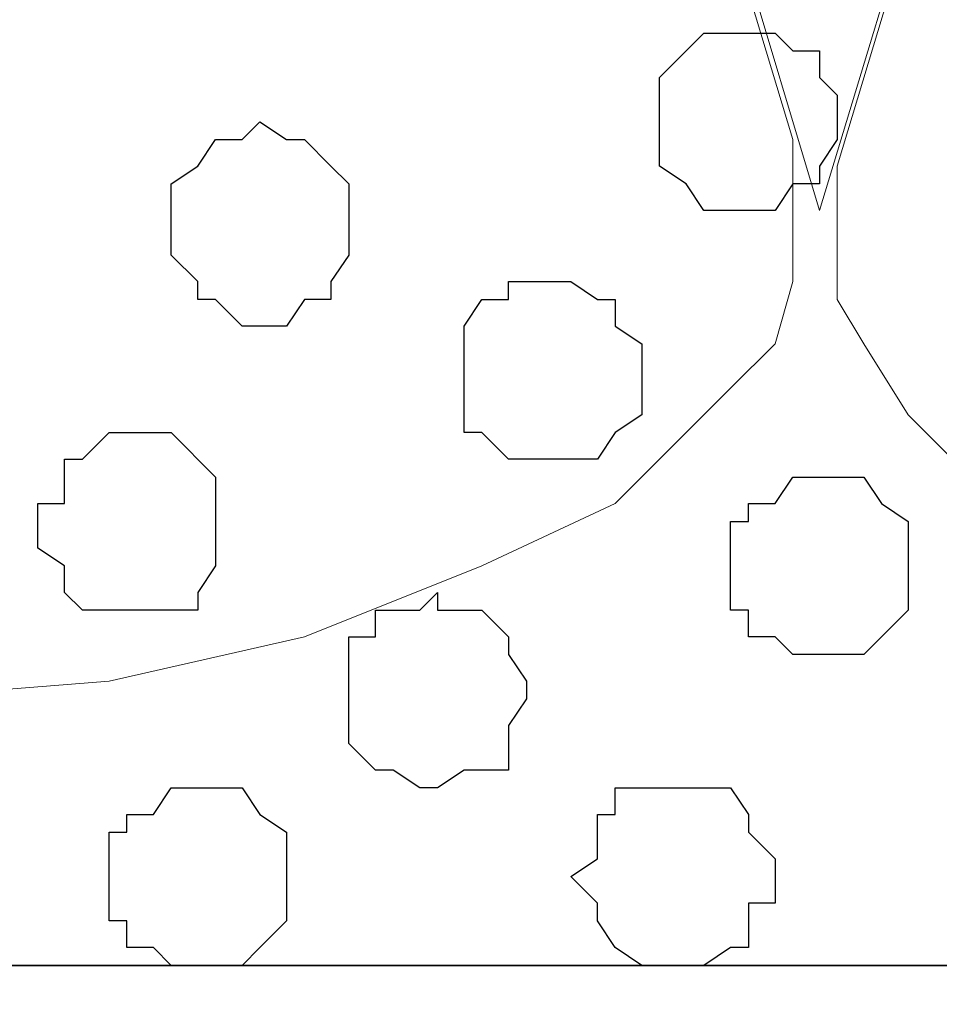
# Model space of a CAD drawing. Units: centimetres. Extents: x -8.7 to 8.9, y -10.6 to 13.4.
# Drawn here: x -4.1 to -3.9, y -3.4 to -3.1 of the extents above; entities that cross this region are included whole.
import ezdxf

# ---------------------------------------------------------------- set-up
doc = ezdxf.new("R2010")
doc.units = ezdxf.units.CM
doc.header["$MEASUREMENT"] = 0
doc.layers.add('Layer 1', color=7, linetype='Continuous')

msp = doc.modelspace()

# ---------------------------------------------------------------- linework, layer by layer
at = {"layer": 'Layer 1', "color": 254}
msp.add_open_spline([(-8.51394, -3.34292), (-8.51394, -3.34292), (0.78458, -3.34292), (0.78458, -3.34292), (0.78458, -3.34292), (0.78458, -3.34292), (0.78458, -2.07927), (0.78458, -2.07927), (0.78458, -2.07927), (0.78458, -2.07927), (-8.51394, -2.07927), (-8.51394, -2.07927), (-8.51394, -2.07927), (-8.51394, -2.07927), (-8.51394, -3.34292), (-8.51394, -3.34292)], degree=3, knots=[0, 0, 0, 0, 0.25, 0.25, 0.25, 0.25, 0.5, 0.5, 0.5, 0.5, 0.75, 0.75, 0.75, 0.75, 1, 1, 1, 1], dxfattribs=at)
at = {"layer": 'Layer 1', "lineweight": 9}
for points, knots in [([(-8.51394, -2.07927), (-8.51394, -2.07927), (0.78458, -2.07927), (0.78458, -2.07927), (0.78458, -2.07927), (0.78458, -2.07927), (0.78458, -3.34292), (0.78458, -3.34292), (0.78458, -3.34292), (0.78458, -3.34292), (-8.51394, -3.34292), (-8.51394, -3.34292), (-8.51394, -3.34292), (-8.51394, -3.34292), (-8.51394, -2.07927), (-8.51394, -2.07927)], [0, 0, 0, 0, 0.25, 0.25, 0.25, 0.25, 0.5, 0.5, 0.5, 0.5, 0.75, 0.75, 0.75, 0.75, 1, 1, 1, 1]), ([(-3.90384, -3.16301), (-3.90384, -3.16301), (-3.63291, -2.26977), (-3.63291, -2.26977), (-3.63291, -2.26977), (-3.63291, -2.26977), (-3.63291, -2.23802), (-3.63291, -2.23802), (-3.63291, -2.23802), (-3.63291, -2.23802), (-3.63926, -2.22321), (-3.63926, -2.22321), (-3.63926, -2.22321), (-3.63926, -2.22321), (-3.64984, -2.20627), (-3.64984, -2.20627), (-3.64984, -2.20627), (-3.64984, -2.20627), (-3.67101, -2.18511), (-3.67101, -2.18511), (-3.67101, -2.18511), (-3.67101, -2.18511), (-3.70699, -2.16394), (-3.70699, -2.16394), (-3.70699, -2.16394), (-3.70699, -2.16394), (-3.74932, -2.14912), (-3.74932, -2.14912), (-3.74932, -2.14912), (-3.74932, -2.14912), (-3.79801, -2.13854), (-3.79801, -2.13854), (-3.79801, -2.13854), (-3.79801, -2.13854), (-3.85092, -2.13219), (-3.85092, -2.13219), (-3.85092, -2.13219), (-3.85092, -2.13219), (-3.90384, -2.12796), (-3.90384, -2.12796), (-3.90384, -2.12796), (-3.90384, -2.12796), (-3.96311, -2.12796), (-3.96311, -2.12796), (-3.96311, -2.12796), (-3.96311, -2.12796), (-4.01602, -2.13219), (-4.01602, -2.13219), (-4.01602, -2.13219), (-4.01602, -2.13219), (-4.06259, -2.14277), (-4.06259, -2.14277), (-4.06259, -2.14277), (-4.06259, -2.14277), (-4.10492, -2.15971), (-4.10492, -2.15971), (-4.10492, -2.15971), (-4.10492, -2.15971), (-4.13879, -2.18087), (-4.13879, -2.18087), (-4.13879, -2.18087), (-4.13879, -2.18087), (-4.16419, -2.20204), (-4.16419, -2.20204), (-4.16419, -2.20204), (-4.16419, -2.20204), (-4.17054, -2.21262), (-4.17054, -2.21262), (-4.17054, -2.21262), (-4.17054, -2.21262), (-4.17477, -2.22744), (-4.17477, -2.22744), (-4.17477, -2.22744), (-4.17477, -2.22744), (-4.17477, -2.25919), (-4.17477, -2.25919), (-4.17477, -2.25919), (-4.17477, -2.25919), (-3.90384, -3.16301), (-3.90384, -3.16301)], [0, 0, 0, 0, 0.05, 0.05, 0.05, 0.05, 0.1, 0.1, 0.1, 0.1, 0.15, 0.15, 0.15, 0.15, 0.2, 0.2, 0.2, 0.2, 0.25, 0.25, 0.25, 0.25, 0.3, 0.3, 0.3, 0.3, 0.35, 0.35, 0.35, 0.35, 0.4, 0.4, 0.4, 0.4, 0.45, 0.45, 0.45, 0.45, 0.5, 0.5, 0.5, 0.5, 0.55, 0.55, 0.55, 0.55, 0.6, 0.6, 0.6, 0.6, 0.65, 0.65, 0.65, 0.65, 0.7, 0.7, 0.7, 0.7, 0.75, 0.75, 0.75, 0.75, 0.8, 0.8, 0.8, 0.8, 0.85, 0.85, 0.85, 0.85, 0.9, 0.9, 0.9, 0.9, 0.95, 0.95, 0.95, 0.95, 1, 1, 1, 1]), ([(-4.18112, -2.24861), (-4.18112, -2.24861), (-3.91019, -3.14607), (-3.91019, -3.14607), (-3.91019, -3.14607), (-3.91019, -3.14607), (-3.91019, -3.17994), (-3.91019, -3.17994), (-3.91019, -3.17994), (-3.91019, -3.17994), (-3.91442, -3.19476), (-3.91442, -3.19476), (-3.91442, -3.19476), (-3.91442, -3.19476), (-3.92501, -3.20534), (-3.92501, -3.20534), (-3.92501, -3.20534), (-3.92501, -3.20534), (-3.95252, -3.23286), (-3.95252, -3.23286), (-3.95252, -3.23286), (-3.95252, -3.23286), (-3.98427, -3.24767), (-3.98427, -3.24767), (-3.98427, -3.24767), (-3.98427, -3.24767), (-4.02661, -3.26461), (-4.02661, -3.26461), (-4.02661, -3.26461), (-4.02661, -3.26461), (-4.07317, -3.27519), (-4.07317, -3.27519), (-4.07317, -3.27519), (-4.07317, -3.27519), (-4.12609, -3.27942), (-4.12609, -3.27942), (-4.12609, -3.27942), (-4.12609, -3.27942), (-4.18112, -3.28577), (-4.18112, -3.28577), (-4.18112, -3.28577), (-4.18112, -3.28577), (-4.23404, -3.27942), (-4.23404, -3.27942), (-4.23404, -3.27942), (-4.23404, -3.27942), (-4.28696, -3.27519), (-4.28696, -3.27519), (-4.28696, -3.27519), (-4.28696, -3.27519), (-4.33352, -3.26461), (-4.33352, -3.26461), (-4.33352, -3.26461), (-4.33352, -3.26461), (-4.37586, -3.24767), (-4.37586, -3.24767), (-4.37586, -3.24767), (-4.37586, -3.24767), (-4.40761, -3.23286), (-4.40761, -3.23286), (-4.40761, -3.23286), (-4.40761, -3.23286), (-4.43512, -3.20534), (-4.43512, -3.20534), (-4.43512, -3.20534), (-4.43512, -3.20534), (-4.43936, -3.19476), (-4.43936, -3.19476), (-4.43936, -3.19476), (-4.43936, -3.19476), (-4.44571, -3.17994), (-4.44571, -3.17994), (-4.44571, -3.17994), (-4.44571, -3.17994), (-4.44571, -3.14607), (-4.44571, -3.14607), (-4.44571, -3.14607), (-4.44571, -3.14607), (-4.18112, -2.24861), (-4.18112, -2.24861)], [0, 0, 0, 0, 0.05, 0.05, 0.05, 0.05, 0.1, 0.1, 0.1, 0.1, 0.15, 0.15, 0.15, 0.15, 0.2, 0.2, 0.2, 0.2, 0.25, 0.25, 0.25, 0.25, 0.3, 0.3, 0.3, 0.3, 0.35, 0.35, 0.35, 0.35, 0.4, 0.4, 0.4, 0.4, 0.45, 0.45, 0.45, 0.45, 0.5, 0.5, 0.5, 0.5, 0.55, 0.55, 0.55, 0.55, 0.6, 0.6, 0.6, 0.6, 0.65, 0.65, 0.65, 0.65, 0.7, 0.7, 0.7, 0.7, 0.75, 0.75, 0.75, 0.75, 0.8, 0.8, 0.8, 0.8, 0.85, 0.85, 0.85, 0.85, 0.9, 0.9, 0.9, 0.9, 0.95, 0.95, 0.95, 0.95, 1, 1, 1, 1]), ([(-3.62867, -2.25496), (-3.62867, -2.25496), (-3.36197, -3.15242), (-3.36197, -3.15242), (-3.36197, -3.15242), (-3.36197, -3.15242), (-3.36197, -3.18417), (-3.36197, -3.18417), (-3.36197, -3.18417), (-3.36197, -3.18417), (-3.36832, -3.19476), (-3.36832, -3.19476), (-3.36832, -3.19476), (-3.36832, -3.19476), (-3.37891, -3.21169), (-3.37891, -3.21169), (-3.37891, -3.21169), (-3.37891, -3.21169), (-3.40007, -3.23286), (-3.40007, -3.23286), (-3.40007, -3.23286), (-3.40007, -3.23286), (-3.43606, -3.25402), (-3.43606, -3.25402), (-3.43606, -3.25402), (-3.43606, -3.25402), (-3.47839, -3.26884), (-3.47839, -3.26884), (-3.47839, -3.26884), (-3.47839, -3.26884), (-3.52707, -3.27942), (-3.52707, -3.27942), (-3.52707, -3.27942), (-3.52707, -3.27942), (-3.57999, -3.28577), (-3.57999, -3.28577), (-3.57999, -3.28577), (-3.57999, -3.28577), (-3.68582, -3.28577), (-3.68582, -3.28577), (-3.68582, -3.28577), (-3.68582, -3.28577), (-3.73874, -3.27942), (-3.73874, -3.27942), (-3.73874, -3.27942), (-3.73874, -3.27942), (-3.78742, -3.26884), (-3.78742, -3.26884), (-3.78742, -3.26884), (-3.78742, -3.26884), (-3.82976, -3.25402), (-3.82976, -3.25402), (-3.82976, -3.25402), (-3.82976, -3.25402), (-3.86151, -3.23286), (-3.86151, -3.23286), (-3.86151, -3.23286), (-3.86151, -3.23286), (-3.88267, -3.21169), (-3.88267, -3.21169), (-3.88267, -3.21169), (-3.88267, -3.21169), (-3.89326, -3.19476), (-3.89326, -3.19476), (-3.89326, -3.19476), (-3.89326, -3.19476), (-3.89961, -3.18417), (-3.89961, -3.18417), (-3.89961, -3.18417), (-3.89961, -3.18417), (-3.89961, -3.15242), (-3.89961, -3.15242), (-3.89961, -3.15242), (-3.89961, -3.15242), (-3.62867, -2.25496), (-3.62867, -2.25496)], [0, 0, 0, 0, 0.052632, 0.052632, 0.052632, 0.052632, 0.105263, 0.105263, 0.105263, 0.105263, 0.157895, 0.157895, 0.157895, 0.157895, 0.210526, 0.210526, 0.210526, 0.210526, 0.263158, 0.263158, 0.263158, 0.263158, 0.315789, 0.315789, 0.315789, 0.315789, 0.368421, 0.368421, 0.368421, 0.368421, 0.421053, 0.421053, 0.421053, 0.421053, 0.473684, 0.473684, 0.473684, 0.473684, 0.526316, 0.526316, 0.526316, 0.526316, 0.578947, 0.578947, 0.578947, 0.578947, 0.631579, 0.631579, 0.631579, 0.631579, 0.684211, 0.684211, 0.684211, 0.684211, 0.736842, 0.736842, 0.736842, 0.736842, 0.789474, 0.789474, 0.789474, 0.789474, 0.842105, 0.842105, 0.842105, 0.842105, 0.894737, 0.894737, 0.894737, 0.894737, 0.947368, 0.947368, 0.947368, 0.947368, 1, 1, 1, 1]), ([(-8.51394, -3.34292), (-8.51394, -3.34292), (0.78458, -3.34292), (0.78458, -3.34292), (0.78458, -3.34292), (0.78458, -3.34292), (0.78458, -3.56094), (0.78458, -3.56094), (0.78458, -3.56094), (0.78458, -3.56094), (-8.51394, -3.56094), (-8.51394, -3.56094), (-8.51394, -3.56094), (-8.51394, -3.56094), (-8.51394, -3.34292), (-8.51394, -3.34292)], [0, 0, 0, 0, 0.25, 0.25, 0.25, 0.25, 0.5, 0.5, 0.5, 0.5, 0.75, 0.75, 0.75, 0.75, 1, 1, 1, 1])]:
    msp.add_open_spline(points, degree=3, knots=knots, dxfattribs=at)
at = {"layer": 'Layer 1', "color": 253}
for points, knots in [([(-3.92077, -3.16301), (-3.92077, -3.16301), (-3.91442, -3.16301), (-3.91442, -3.16301), (-3.91442, -3.16301), (-3.91442, -3.16301), (-3.91019, -3.15666), (-3.91019, -3.15666), (-3.91019, -3.15666), (-3.91019, -3.15666), (-3.90384, -3.15666), (-3.90384, -3.15666), (-3.90384, -3.15666), (-3.90384, -3.15666), (-3.90384, -3.15242), (-3.90384, -3.15242), (-3.90384, -3.15242), (-3.90384, -3.15242), (-3.89961, -3.14607), (-3.89961, -3.14607), (-3.89961, -3.14607), (-3.89961, -3.14607), (-3.89961, -3.13549), (-3.89961, -3.13549), (-3.89961, -3.13549), (-3.89961, -3.13549), (-3.90384, -3.13126), (-3.90384, -3.13126), (-3.90384, -3.13126), (-3.90384, -3.13126), (-3.90384, -3.12491), (-3.90384, -3.12491), (-3.90384, -3.12491), (-3.90384, -3.12491), (-3.91019, -3.12491), (-3.91019, -3.12491), (-3.91019, -3.12491), (-3.91019, -3.12491), (-3.91442, -3.12067), (-3.91442, -3.12067), (-3.91442, -3.12067), (-3.91442, -3.12067), (-3.93136, -3.12067), (-3.93136, -3.12067), (-3.93136, -3.12067), (-3.93136, -3.12067), (-3.93559, -3.12491), (-3.93559, -3.12491), (-3.93559, -3.12491), (-3.93559, -3.12491), (-3.94194, -3.13126), (-3.94194, -3.13126), (-3.94194, -3.13126), (-3.94194, -3.13126), (-3.94194, -3.15242), (-3.94194, -3.15242), (-3.94194, -3.15242), (-3.94194, -3.15242), (-3.93559, -3.15666), (-3.93559, -3.15666), (-3.93559, -3.15666), (-3.93559, -3.15666), (-3.93136, -3.16301), (-3.93136, -3.16301), (-3.93136, -3.16301), (-3.93136, -3.16301), (-3.92077, -3.16301), (-3.92077, -3.16301)], [0, 0, 0, 0, 0.058824, 0.058824, 0.058824, 0.058824, 0.117647, 0.117647, 0.117647, 0.117647, 0.176471, 0.176471, 0.176471, 0.176471, 0.235294, 0.235294, 0.235294, 0.235294, 0.294118, 0.294118, 0.294118, 0.294118, 0.352941, 0.352941, 0.352941, 0.352941, 0.411765, 0.411765, 0.411765, 0.411765, 0.470588, 0.470588, 0.470588, 0.470588, 0.529412, 0.529412, 0.529412, 0.529412, 0.588235, 0.588235, 0.588235, 0.588235, 0.647059, 0.647059, 0.647059, 0.647059, 0.705882, 0.705882, 0.705882, 0.705882, 0.764706, 0.764706, 0.764706, 0.764706, 0.823529, 0.823529, 0.823529, 0.823529, 0.882353, 0.882353, 0.882353, 0.882353, 0.941176, 0.941176, 0.941176, 0.941176, 1, 1, 1, 1]), ([(-4.03719, -3.19052), (-4.03719, -3.19052), (-4.03084, -3.19052), (-4.03084, -3.19052), (-4.03084, -3.19052), (-4.03084, -3.19052), (-4.02661, -3.18417), (-4.02661, -3.18417), (-4.02661, -3.18417), (-4.02661, -3.18417), (-4.02026, -3.18417), (-4.02026, -3.18417), (-4.02026, -3.18417), (-4.02026, -3.18417), (-4.02026, -3.17994), (-4.02026, -3.17994), (-4.02026, -3.17994), (-4.02026, -3.17994), (-4.01602, -3.17359), (-4.01602, -3.17359), (-4.01602, -3.17359), (-4.01602, -3.17359), (-4.01602, -3.15666), (-4.01602, -3.15666), (-4.01602, -3.15666), (-4.01602, -3.15666), (-4.02026, -3.15242), (-4.02026, -3.15242), (-4.02026, -3.15242), (-4.02026, -3.15242), (-4.02661, -3.14607), (-4.02661, -3.14607), (-4.02661, -3.14607), (-4.02661, -3.14607), (-4.03084, -3.14607), (-4.03084, -3.14607), (-4.03084, -3.14607), (-4.03084, -3.14607), (-4.03719, -3.14184), (-4.03719, -3.14184), (-4.03719, -3.14184), (-4.03719, -3.14184), (-4.04142, -3.14607), (-4.04142, -3.14607), (-4.04142, -3.14607), (-4.04142, -3.14607), (-4.04777, -3.14607), (-4.04777, -3.14607), (-4.04777, -3.14607), (-4.04777, -3.14607), (-4.05201, -3.15242), (-4.05201, -3.15242), (-4.05201, -3.15242), (-4.05201, -3.15242), (-4.05836, -3.15666), (-4.05836, -3.15666), (-4.05836, -3.15666), (-4.05836, -3.15666), (-4.05836, -3.17359), (-4.05836, -3.17359), (-4.05836, -3.17359), (-4.05836, -3.17359), (-4.05201, -3.17994), (-4.05201, -3.17994), (-4.05201, -3.17994), (-4.05201, -3.17994), (-4.05201, -3.18417), (-4.05201, -3.18417), (-4.05201, -3.18417), (-4.05201, -3.18417), (-4.04777, -3.18417), (-4.04777, -3.18417), (-4.04777, -3.18417), (-4.04777, -3.18417), (-4.04142, -3.19052), (-4.04142, -3.19052), (-4.04142, -3.19052), (-4.04142, -3.19052), (-4.03719, -3.19052), (-4.03719, -3.19052)], [0, 0, 0, 0, 0.05, 0.05, 0.05, 0.05, 0.1, 0.1, 0.1, 0.1, 0.15, 0.15, 0.15, 0.15, 0.2, 0.2, 0.2, 0.2, 0.25, 0.25, 0.25, 0.25, 0.3, 0.3, 0.3, 0.3, 0.35, 0.35, 0.35, 0.35, 0.4, 0.4, 0.4, 0.4, 0.45, 0.45, 0.45, 0.45, 0.5, 0.5, 0.5, 0.5, 0.55, 0.55, 0.55, 0.55, 0.6, 0.6, 0.6, 0.6, 0.65, 0.65, 0.65, 0.65, 0.7, 0.7, 0.7, 0.7, 0.75, 0.75, 0.75, 0.75, 0.8, 0.8, 0.8, 0.8, 0.85, 0.85, 0.85, 0.85, 0.9, 0.9, 0.9, 0.9, 0.95, 0.95, 0.95, 0.95, 1, 1, 1, 1]), ([(-4.06894, -3.25826), (-4.06894, -3.25826), (-4.05201, -3.25826), (-4.05201, -3.25826), (-4.05201, -3.25826), (-4.05201, -3.25826), (-4.05201, -3.25402), (-4.05201, -3.25402), (-4.05201, -3.25402), (-4.05201, -3.25402), (-4.04777, -3.24767), (-4.04777, -3.24767), (-4.04777, -3.24767), (-4.04777, -3.24767), (-4.04777, -3.22651), (-4.04777, -3.22651), (-4.04777, -3.22651), (-4.04777, -3.22651), (-4.05836, -3.21592), (-4.05836, -3.21592), (-4.05836, -3.21592), (-4.05836, -3.21592), (-4.07317, -3.21592), (-4.07317, -3.21592), (-4.07317, -3.21592), (-4.07317, -3.21592), (-4.07952, -3.22227), (-4.07952, -3.22227), (-4.07952, -3.22227), (-4.07952, -3.22227), (-4.08376, -3.22227), (-4.08376, -3.22227), (-4.08376, -3.22227), (-4.08376, -3.22227), (-4.08376, -3.23286), (-4.08376, -3.23286), (-4.08376, -3.23286), (-4.08376, -3.23286), (-4.09011, -3.23286), (-4.09011, -3.23286), (-4.09011, -3.23286), (-4.09011, -3.23286), (-4.09011, -3.24344), (-4.09011, -3.24344), (-4.09011, -3.24344), (-4.09011, -3.24344), (-4.08376, -3.24767), (-4.08376, -3.24767), (-4.08376, -3.24767), (-4.08376, -3.24767), (-4.08376, -3.25402), (-4.08376, -3.25402), (-4.08376, -3.25402), (-4.08376, -3.25402), (-4.07952, -3.25826), (-4.07952, -3.25826), (-4.07952, -3.25826), (-4.07952, -3.25826), (-4.06894, -3.25826), (-4.06894, -3.25826)], [0, 0, 0, 0, 0.066667, 0.066667, 0.066667, 0.066667, 0.133333, 0.133333, 0.133333, 0.133333, 0.2, 0.2, 0.2, 0.2, 0.266667, 0.266667, 0.266667, 0.266667, 0.333333, 0.333333, 0.333333, 0.333333, 0.4, 0.4, 0.4, 0.4, 0.466667, 0.466667, 0.466667, 0.466667, 0.533333, 0.533333, 0.533333, 0.533333, 0.6, 0.6, 0.6, 0.6, 0.666667, 0.666667, 0.666667, 0.666667, 0.733333, 0.733333, 0.733333, 0.733333, 0.8, 0.8, 0.8, 0.8, 0.866667, 0.866667, 0.866667, 0.866667, 0.933333, 0.933333, 0.933333, 0.933333, 1, 1, 1, 1]), ([(-3.90384, -3.26884), (-3.90384, -3.26884), (-3.89326, -3.26884), (-3.89326, -3.26884), (-3.89326, -3.26884), (-3.89326, -3.26884), (-3.88902, -3.26461), (-3.88902, -3.26461), (-3.88902, -3.26461), (-3.88902, -3.26461), (-3.88267, -3.25826), (-3.88267, -3.25826), (-3.88267, -3.25826), (-3.88267, -3.25826), (-3.88267, -3.23709), (-3.88267, -3.23709), (-3.88267, -3.23709), (-3.88267, -3.23709), (-3.88902, -3.23286), (-3.88902, -3.23286), (-3.88902, -3.23286), (-3.88902, -3.23286), (-3.89326, -3.22651), (-3.89326, -3.22651), (-3.89326, -3.22651), (-3.89326, -3.22651), (-3.91019, -3.22651), (-3.91019, -3.22651), (-3.91019, -3.22651), (-3.91019, -3.22651), (-3.91442, -3.23286), (-3.91442, -3.23286), (-3.91442, -3.23286), (-3.91442, -3.23286), (-3.92077, -3.23286), (-3.92077, -3.23286), (-3.92077, -3.23286), (-3.92077, -3.23286), (-3.92077, -3.23709), (-3.92077, -3.23709), (-3.92077, -3.23709), (-3.92077, -3.23709), (-3.92501, -3.23709), (-3.92501, -3.23709), (-3.92501, -3.23709), (-3.92501, -3.23709), (-3.92501, -3.25826), (-3.92501, -3.25826), (-3.92501, -3.25826), (-3.92501, -3.25826), (-3.92077, -3.25826), (-3.92077, -3.25826), (-3.92077, -3.25826), (-3.92077, -3.25826), (-3.92077, -3.26461), (-3.92077, -3.26461), (-3.92077, -3.26461), (-3.92077, -3.26461), (-3.91442, -3.26461), (-3.91442, -3.26461), (-3.91442, -3.26461), (-3.91442, -3.26461), (-3.91019, -3.26884), (-3.91019, -3.26884), (-3.91019, -3.26884), (-3.91019, -3.26884), (-3.90384, -3.26884), (-3.90384, -3.26884)], [0, 0, 0, 0, 0.058824, 0.058824, 0.058824, 0.058824, 0.117647, 0.117647, 0.117647, 0.117647, 0.176471, 0.176471, 0.176471, 0.176471, 0.235294, 0.235294, 0.235294, 0.235294, 0.294118, 0.294118, 0.294118, 0.294118, 0.352941, 0.352941, 0.352941, 0.352941, 0.411765, 0.411765, 0.411765, 0.411765, 0.470588, 0.470588, 0.470588, 0.470588, 0.529412, 0.529412, 0.529412, 0.529412, 0.588235, 0.588235, 0.588235, 0.588235, 0.647059, 0.647059, 0.647059, 0.647059, 0.705882, 0.705882, 0.705882, 0.705882, 0.764706, 0.764706, 0.764706, 0.764706, 0.823529, 0.823529, 0.823529, 0.823529, 0.882353, 0.882353, 0.882353, 0.882353, 0.941176, 0.941176, 0.941176, 0.941176, 1, 1, 1, 1]), ([(-4.05201, -3.34292), (-4.05201, -3.34292), (-4.04142, -3.34292), (-4.04142, -3.34292), (-4.04142, -3.34292), (-4.04142, -3.34292), (-4.03719, -3.33869), (-4.03719, -3.33869), (-4.03719, -3.33869), (-4.03719, -3.33869), (-4.03084, -3.33234), (-4.03084, -3.33234), (-4.03084, -3.33234), (-4.03084, -3.33234), (-4.03084, -3.31117), (-4.03084, -3.31117), (-4.03084, -3.31117), (-4.03084, -3.31117), (-4.03719, -3.30694), (-4.03719, -3.30694), (-4.03719, -3.30694), (-4.03719, -3.30694), (-4.04142, -3.30059), (-4.04142, -3.30059), (-4.04142, -3.30059), (-4.04142, -3.30059), (-4.05836, -3.30059), (-4.05836, -3.30059), (-4.05836, -3.30059), (-4.05836, -3.30059), (-4.06259, -3.30694), (-4.06259, -3.30694), (-4.06259, -3.30694), (-4.06259, -3.30694), (-4.06894, -3.30694), (-4.06894, -3.30694), (-4.06894, -3.30694), (-4.06894, -3.30694), (-4.06894, -3.31117), (-4.06894, -3.31117), (-4.06894, -3.31117), (-4.06894, -3.31117), (-4.07317, -3.31117), (-4.07317, -3.31117), (-4.07317, -3.31117), (-4.07317, -3.31117), (-4.07317, -3.33234), (-4.07317, -3.33234), (-4.07317, -3.33234), (-4.07317, -3.33234), (-4.06894, -3.33234), (-4.06894, -3.33234), (-4.06894, -3.33234), (-4.06894, -3.33234), (-4.06894, -3.33869), (-4.06894, -3.33869), (-4.06894, -3.33869), (-4.06894, -3.33869), (-4.06259, -3.33869), (-4.06259, -3.33869), (-4.06259, -3.33869), (-4.06259, -3.33869), (-4.05836, -3.34292), (-4.05836, -3.34292), (-4.05836, -3.34292), (-4.05836, -3.34292), (-4.05201, -3.34292), (-4.05201, -3.34292)], [0, 0, 0, 0, 0.058824, 0.058824, 0.058824, 0.058824, 0.117647, 0.117647, 0.117647, 0.117647, 0.176471, 0.176471, 0.176471, 0.176471, 0.235294, 0.235294, 0.235294, 0.235294, 0.294118, 0.294118, 0.294118, 0.294118, 0.352941, 0.352941, 0.352941, 0.352941, 0.411765, 0.411765, 0.411765, 0.411765, 0.470588, 0.470588, 0.470588, 0.470588, 0.529412, 0.529412, 0.529412, 0.529412, 0.588235, 0.588235, 0.588235, 0.588235, 0.647059, 0.647059, 0.647059, 0.647059, 0.705882, 0.705882, 0.705882, 0.705882, 0.764706, 0.764706, 0.764706, 0.764706, 0.823529, 0.823529, 0.823529, 0.823529, 0.882353, 0.882353, 0.882353, 0.882353, 0.941176, 0.941176, 0.941176, 0.941176, 1, 1, 1, 1]), ([(-3.93559, -3.34292), (-3.93559, -3.34292), (-3.93136, -3.34292), (-3.93136, -3.34292), (-3.93136, -3.34292), (-3.93136, -3.34292), (-3.92501, -3.33869), (-3.92501, -3.33869), (-3.92501, -3.33869), (-3.92501, -3.33869), (-3.92077, -3.33869), (-3.92077, -3.33869), (-3.92077, -3.33869), (-3.92077, -3.33869), (-3.92077, -3.32811), (-3.92077, -3.32811), (-3.92077, -3.32811), (-3.92077, -3.32811), (-3.91442, -3.32811), (-3.91442, -3.32811), (-3.91442, -3.32811), (-3.91442, -3.32811), (-3.91442, -3.31752), (-3.91442, -3.31752), (-3.91442, -3.31752), (-3.91442, -3.31752), (-3.92077, -3.31117), (-3.92077, -3.31117), (-3.92077, -3.31117), (-3.92077, -3.31117), (-3.92077, -3.30694), (-3.92077, -3.30694), (-3.92077, -3.30694), (-3.92077, -3.30694), (-3.92501, -3.30059), (-3.92501, -3.30059), (-3.92501, -3.30059), (-3.92501, -3.30059), (-3.95252, -3.30059), (-3.95252, -3.30059), (-3.95252, -3.30059), (-3.95252, -3.30059), (-3.95252, -3.30694), (-3.95252, -3.30694), (-3.95252, -3.30694), (-3.95252, -3.30694), (-3.95676, -3.30694), (-3.95676, -3.30694), (-3.95676, -3.30694), (-3.95676, -3.30694), (-3.95676, -3.31752), (-3.95676, -3.31752), (-3.95676, -3.31752), (-3.95676, -3.31752), (-3.96311, -3.32176), (-3.96311, -3.32176), (-3.96311, -3.32176), (-3.96311, -3.32176), (-3.95676, -3.32811), (-3.95676, -3.32811), (-3.95676, -3.32811), (-3.95676, -3.32811), (-3.95676, -3.33234), (-3.95676, -3.33234), (-3.95676, -3.33234), (-3.95676, -3.33234), (-3.95252, -3.33869), (-3.95252, -3.33869), (-3.95252, -3.33869), (-3.95252, -3.33869), (-3.94617, -3.34292), (-3.94617, -3.34292), (-3.94617, -3.34292), (-3.94617, -3.34292), (-3.93559, -3.34292), (-3.93559, -3.34292)], [0, 0, 0, 0, 0.052632, 0.052632, 0.052632, 0.052632, 0.105263, 0.105263, 0.105263, 0.105263, 0.157895, 0.157895, 0.157895, 0.157895, 0.210526, 0.210526, 0.210526, 0.210526, 0.263158, 0.263158, 0.263158, 0.263158, 0.315789, 0.315789, 0.315789, 0.315789, 0.368421, 0.368421, 0.368421, 0.368421, 0.421053, 0.421053, 0.421053, 0.421053, 0.473684, 0.473684, 0.473684, 0.473684, 0.526316, 0.526316, 0.526316, 0.526316, 0.578947, 0.578947, 0.578947, 0.578947, 0.631579, 0.631579, 0.631579, 0.631579, 0.684211, 0.684211, 0.684211, 0.684211, 0.736842, 0.736842, 0.736842, 0.736842, 0.789474, 0.789474, 0.789474, 0.789474, 0.842105, 0.842105, 0.842105, 0.842105, 0.894737, 0.894737, 0.894737, 0.894737, 0.947368, 0.947368, 0.947368, 0.947368, 1, 1, 1, 1])]:
    msp.add_open_spline(points, degree=3, knots=knots, dxfattribs=at)
at = {"layer": 'Layer 1', "color": 251}
msp.add_open_spline([(-3.96734, -3.22227), (-3.96734, -3.22227), (-3.95676, -3.22227), (-3.95676, -3.22227), (-3.95676, -3.22227), (-3.95676, -3.22227), (-3.95252, -3.21592), (-3.95252, -3.21592), (-3.95252, -3.21592), (-3.95252, -3.21592), (-3.94617, -3.21169), (-3.94617, -3.21169), (-3.94617, -3.21169), (-3.94617, -3.21169), (-3.94617, -3.19476), (-3.94617, -3.19476), (-3.94617, -3.19476), (-3.94617, -3.19476), (-3.95252, -3.19052), (-3.95252, -3.19052), (-3.95252, -3.19052), (-3.95252, -3.19052), (-3.95252, -3.18417), (-3.95252, -3.18417), (-3.95252, -3.18417), (-3.95252, -3.18417), (-3.95676, -3.18417), (-3.95676, -3.18417), (-3.95676, -3.18417), (-3.95676, -3.18417), (-3.96311, -3.17994), (-3.96311, -3.17994), (-3.96311, -3.17994), (-3.96311, -3.17994), (-3.97792, -3.17994), (-3.97792, -3.17994), (-3.97792, -3.17994), (-3.97792, -3.17994), (-3.97792, -3.18417), (-3.97792, -3.18417), (-3.97792, -3.18417), (-3.97792, -3.18417), (-3.98427, -3.18417), (-3.98427, -3.18417), (-3.98427, -3.18417), (-3.98427, -3.18417), (-3.98851, -3.19052), (-3.98851, -3.19052), (-3.98851, -3.19052), (-3.98851, -3.19052), (-3.98851, -3.21592), (-3.98851, -3.21592), (-3.98851, -3.21592), (-3.98851, -3.21592), (-3.98427, -3.21592), (-3.98427, -3.21592), (-3.98427, -3.21592), (-3.98427, -3.21592), (-3.97792, -3.22227), (-3.97792, -3.22227), (-3.97792, -3.22227), (-3.97792, -3.22227), (-3.96734, -3.22227), (-3.96734, -3.22227)], degree=3, knots=[0, 0, 0, 0, 0.0625, 0.0625, 0.0625, 0.0625, 0.125, 0.125, 0.125, 0.125, 0.1875, 0.1875, 0.1875, 0.1875, 0.25, 0.25, 0.25, 0.25, 0.3125, 0.3125, 0.3125, 0.3125, 0.375, 0.375, 0.375, 0.375, 0.4375, 0.4375, 0.4375, 0.4375, 0.5, 0.5, 0.5, 0.5, 0.5625, 0.5625, 0.5625, 0.5625, 0.625, 0.625, 0.625, 0.625, 0.6875, 0.6875, 0.6875, 0.6875, 0.75, 0.75, 0.75, 0.75, 0.8125, 0.8125, 0.8125, 0.8125, 0.875, 0.875, 0.875, 0.875, 0.9375, 0.9375, 0.9375, 0.9375, 1, 1, 1, 1], dxfattribs=at)
at = {"layer": 'Layer 1', "color": 8}
msp.add_open_spline([(-3.99486, -3.30059), (-3.99486, -3.30059), (-3.98851, -3.29636), (-3.98851, -3.29636), (-3.98851, -3.29636), (-3.98851, -3.29636), (-3.97792, -3.29636), (-3.97792, -3.29636), (-3.97792, -3.29636), (-3.97792, -3.29636), (-3.97792, -3.28577), (-3.97792, -3.28577), (-3.97792, -3.28577), (-3.97792, -3.28577), (-3.97369, -3.27942), (-3.97369, -3.27942), (-3.97369, -3.27942), (-3.97369, -3.27942), (-3.97369, -3.27519), (-3.97369, -3.27519), (-3.97369, -3.27519), (-3.97369, -3.27519), (-3.97792, -3.26884), (-3.97792, -3.26884), (-3.97792, -3.26884), (-3.97792, -3.26884), (-3.97792, -3.26461), (-3.97792, -3.26461), (-3.97792, -3.26461), (-3.97792, -3.26461), (-3.98427, -3.25826), (-3.98427, -3.25826), (-3.98427, -3.25826), (-3.98427, -3.25826), (-3.99486, -3.25826), (-3.99486, -3.25826), (-3.99486, -3.25826), (-3.99486, -3.25826), (-3.99486, -3.25402), (-3.99486, -3.25402), (-3.99486, -3.25402), (-3.99486, -3.25402), (-3.99909, -3.25826), (-3.99909, -3.25826), (-3.99909, -3.25826), (-3.99909, -3.25826), (-4.00967, -3.25826), (-4.00967, -3.25826), (-4.00967, -3.25826), (-4.00967, -3.25826), (-4.00967, -3.26461), (-4.00967, -3.26461), (-4.00967, -3.26461), (-4.00967, -3.26461), (-4.01602, -3.26461), (-4.01602, -3.26461), (-4.01602, -3.26461), (-4.01602, -3.26461), (-4.01602, -3.29001), (-4.01602, -3.29001), (-4.01602, -3.29001), (-4.01602, -3.29001), (-4.00967, -3.29636), (-4.00967, -3.29636), (-4.00967, -3.29636), (-4.00967, -3.29636), (-4.00544, -3.29636), (-4.00544, -3.29636), (-4.00544, -3.29636), (-4.00544, -3.29636), (-3.99909, -3.30059), (-3.99909, -3.30059), (-3.99909, -3.30059), (-3.99909, -3.30059), (-3.99486, -3.30059), (-3.99486, -3.30059)], degree=3, knots=[0, 0, 0, 0, 0.052632, 0.052632, 0.052632, 0.052632, 0.105263, 0.105263, 0.105263, 0.105263, 0.157895, 0.157895, 0.157895, 0.157895, 0.210526, 0.210526, 0.210526, 0.210526, 0.263158, 0.263158, 0.263158, 0.263158, 0.315789, 0.315789, 0.315789, 0.315789, 0.368421, 0.368421, 0.368421, 0.368421, 0.421053, 0.421053, 0.421053, 0.421053, 0.473684, 0.473684, 0.473684, 0.473684, 0.526316, 0.526316, 0.526316, 0.526316, 0.578947, 0.578947, 0.578947, 0.578947, 0.631579, 0.631579, 0.631579, 0.631579, 0.684211, 0.684211, 0.684211, 0.684211, 0.736842, 0.736842, 0.736842, 0.736842, 0.789474, 0.789474, 0.789474, 0.789474, 0.842105, 0.842105, 0.842105, 0.842105, 0.894737, 0.894737, 0.894737, 0.894737, 0.947368, 0.947368, 0.947368, 0.947368, 1, 1, 1, 1], dxfattribs=at)
at = {"layer": 'Layer 1', "color": 55}
msp.add_open_spline([(-8.51394, -3.56094), (-8.51394, -3.56094), (0.78458, -3.56094), (0.78458, -3.56094), (0.78458, -3.56094), (0.78458, -3.56094), (0.78458, -3.34292), (0.78458, -3.34292), (0.78458, -3.34292), (0.78458, -3.34292), (-8.51394, -3.34292), (-8.51394, -3.34292), (-8.51394, -3.34292), (-8.51394, -3.34292), (-8.51394, -3.56094), (-8.51394, -3.56094)], degree=3, knots=[0, 0, 0, 0, 0.25, 0.25, 0.25, 0.25, 0.5, 0.5, 0.5, 0.5, 0.75, 0.75, 0.75, 0.75, 1, 1, 1, 1], dxfattribs=at)

doc.saveas('drawing.dxf')
